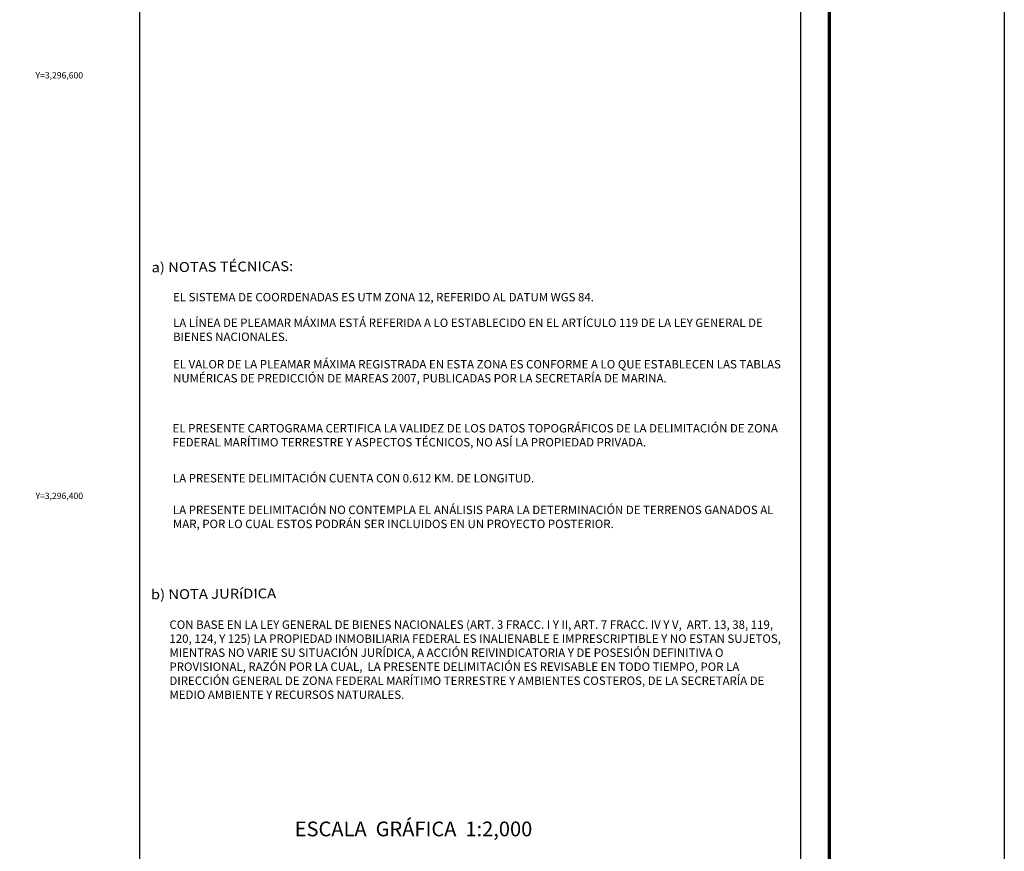
# Model space of a CAD drawing. Units: inches. Extents: x 341476 to 343876, y 3295852 to 3297652.
# Drawn here: x 343408 to 343876, y 3296231 to 3296626 of the extents above; entities that cross this region are included whole.
import ezdxf
from ezdxf.enums import TextEntityAlignment as Align

# ---------------------------------------------------------------- set-up
doc = ezdxf.new("R2010")
doc.units = ezdxf.units.IN
doc.header["$MEASUREMENT"] = 0
doc.linetypes.add('CENTRO1', pattern=[0.44, 0.2, -0.08, 0.08, -0.08])
for name, color, linetype in [('CVL_RET_TX', 2, 'Continuous'), ('Lomo', 7, 'Continuous'), ('MARGEN', 7, 'Continuous')]:
    doc.layers.add(name, color=color, linetype=linetype)
doc.styles.add('MONOTXT4', font='MONOTXT4.shx')
doc.styles.add('ROMANC', font='ROMANC', dxfattribs={"height": 0.2})
doc.styles.add('ROMAND', font='romand', dxfattribs={"height": 80})

msp = doc.modelspace()

# ---------------------------------------------------------------- linework, layer by layer
at = {"layer": 'Lomo', "color": 7}
for p, q in [((343464.7, 3295947, 1.16), (343464.7, 3297544.63, 1.16)), ((343778.99, 3295947, 1.16), (343778.99, 3297544.63, 1.16))]:
    msp.add_line(p, q, dxfattribs=at)
at = {"layer": 'Lomo', "color": 7, "linetype": 'Continuous', "const_width": 1.6}
msp.add_lwpolyline([(343792.61, 3295915.43), (343792.61, 3297576.73)], dxfattribs=at)
at = {"layer": 'MARGEN', "color": 255, "linetype": 'Continuous', "elevation": 2.32}
msp.add_lwpolyline([(341475.8, 3297652.33), (343875.8, 3297652.33), (343875.8, 3295852.33), (341475.8, 3295852.33)], close=True, dxfattribs=at)

# ---------------------------------------------------------------- texts
at = {"layer": 'CVL_RET_TX', "color": 7, "style": 'MONOTXT4'}
for s, p in [('Y=3,296,600', (343437.65, 3296600)), ('Y=3,296,400', (343437.65, 3296400))]:
    msp.add_text(s, height=3, dxfattribs=at).set_placement(p, align=Align.MIDDLE_RIGHT)
at = {"layer": 'Lomo', "color": 7, "linetype": 'Continuous', "style": 'ROMANC', "width": 1.1}
for s, p in [('a) NOTAS TÉCNICAS:', (343470.24, 3296506.35, 3.48)), ('b) NOTA JURíDICA', (343469.94, 3296350.8, 3.48))]:
    msp.add_text(s, height=4.6852, rotation=0.5, dxfattribs=at).set_placement(p)
at = {"layer": 'Lomo', "color": 7, "style": 'ROMAND'}
msp.add_text('ESCALA  GRÁFICA  1:2,000', height=7, dxfattribs=at).set_placement((343538.31, 3296238.11, 1.16))
at = {"layer": 'Lomo', "linetype": 'CENTRO1', "char_height": 4, "attachment_point": 1}
for s, insert, width in [('{\\fArial|b0|i0|c0|p34;EL SISTEMA DE COORDENADAS ES UTM ZONA 12, REFERIDO AL DATUM WGS 84.}', (343480.45, 3296496.5, 3.48), 291.9588), ('{\\fArial|b0|i0|c0|p34;LA LÍNEA DE PLEAMAR MÁXIMA ESTÁ REFERIDA A LO ESTABLECIDO EN EL ARTÍCULO 119 DE LA LEY GENERAL DE BIENES NACIONALES.}', (343480.45, 3296484.31, 3.48), 292.4152), ('{\\fArial|b0|i0|c0|p34;EL VALOR DE LA PLEAMAR MÁXIMA REGISTRADA EN ESTA ZONA ES CONFORME A LO QUE ESTABLECEN LAS TABLAS NUMÉRICAS DE PREDICCIÓN DE MAREAS 2007, PUBLICADAS POR LA SECRETARÍA DE MARINA.}', (343480.45, 3296464.61, 3.48), 292.416), ('{\\fArial|b0|i0|c0|p34;EL PRESENTE CARTOGRAMA CERTIFICA LA VALIDEZ DE LOS DATOS TOPOGRÁFICOS DE LA DELIMITACIÓN DE ZONA FEDERAL MARÍTIMO TERRESTRE Y ASPECTOS TÉCNICOS, NO ASÍ LA PROPIEDAD PRIVADA.}', (343480.24, 3296434.16, 3.48), 292.4152), ('{\\fArial|b0|i0|c0|p34;LA PRESENTE DELIMITACIÓN CUENTA CON 0.612 KM. DE LONGITUD.}', (343480.4, 3296410.4, 3.48), 292.4152), ('{\\fArial|b0|i0|c0|p34;LA PRESENTE DELIMITACIÓN NO CONTEMPLA EL ANÁLISIS PARA LA DETERMINACIÓN DE TERRENOS GANADOS AL MAR, POR LO CUAL ESTOS PODRÁN SER INCLUIDOS EN UN PROYECTO POSTERIOR.}', (343480.4, 3296395.34, 3.48), 292.4152), ('{\\fArial|b0|i0|c0|p34;CON BASE EN LA LEY GENERAL DE BIENES NACIONALES (ART. 3 FRACC. I Y II, ART. 7 FRACC. IV Y V,  ART. 13, 38, 119, 120, 124, Y 125) LA PROPIEDAD INMOBILIARIA FEDERAL ES INALIENABLE E IMPRESCRIPTIBLE Y NO ESTAN SUJETOS, MIENTRAS NO VARIE SU SITUACIÓN JURÍDICA, A ACCIÓN REIVINDICATORIA Y DE POSESIÓN DEFINITIVA O PROVISIONAL, RAZÓN POR LA CUAL,  LA PRESENTE DELIMITACIÓN ES REVISABLE EN TODO TIEMPO, POR LA DIRECCIÓN GENERAL DE ZONA FEDERAL MARÍTIMO TERRESTRE Y AMBIENTES COSTEROS, DE LA SECRETARÍA DE MEDIO AMBIENTE Y RECURSOS NATURALES.}', (343478.73, 3296340.77, 3.48), 297.476)]:
    msp.add_mtext(s, dxfattribs=dict(at, insert=insert, width=width))

doc.saveas('drawing.dxf')
